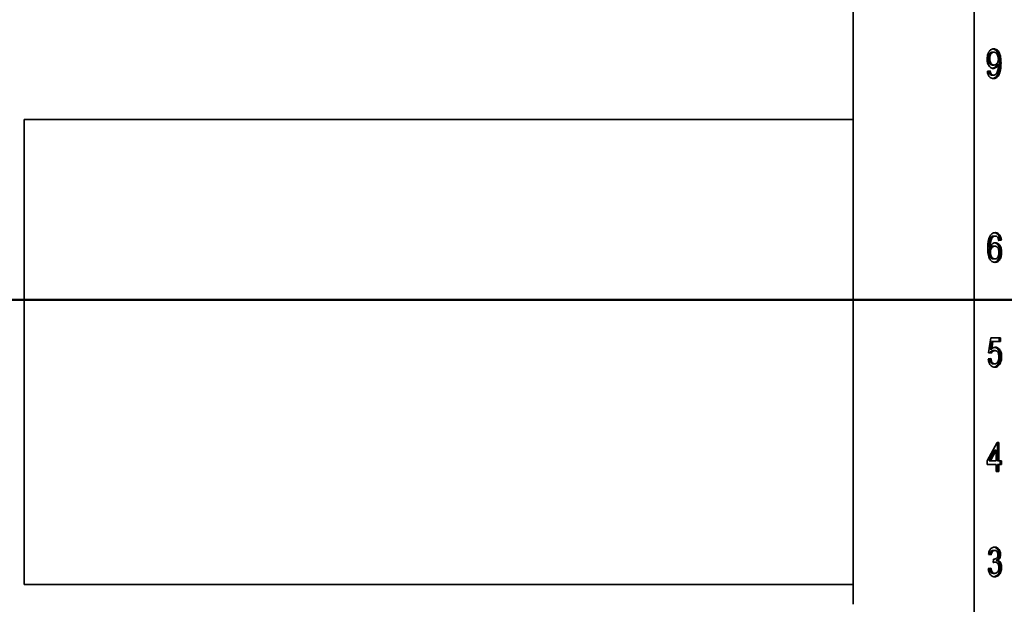
# Model space of a CAD drawing. Units: inches. Extents: x 0.2 to 8.4, y 0.1 to 10.9.
# Drawn here: x 1.8 to 2.8, y 3.5 to 4.1 of the extents above; entities that cross this region are included whole.
import ezdxf

# ---------------------------------------------------------------- set-up
doc = ezdxf.new("R2010")
doc.units = ezdxf.units.IN
doc.header["$MEASUREMENT"] = 0
doc.layers.add('WALL', color=7, linetype='Continuous', lineweight=50)
doc.styles.add('SLDTEXTSTYLE1', font='TXT', dxfattribs={"width": 0.605})
doc.dimstyles.new('SLDDIMSTYLE0', dxfattribs={"dimtxt": 0.101115, "dimasz": 0.1, "dimexe": 0, "dimexo": 0.0625, "dimgap": 0.025279, "dimtad": 0, "dimtih": 1, "dimtoh": 1, "dimdec": 3, "dimlfac": 10, "dimrnd": 1e-09, "dimzin": 12, "dimdsep": 46, "dimlunit": 5, "dimtxsty": 'SLDTEXTSTYLE1', "dimsah": 1, "dimcen": 0.09, "dimadec": 0, "dimazin": 3, "dimtfac": 1, "dimtdec": 3, "dimtofl": 0, "dimtmove": 0, "dimatfit": 3, "dimfxl": 0, "dimfrac": 2, "dimtolj": 1, "dimtzin": 12, "dimarcsym": 0})
doc.dimstyles.new('SLDDIMSTYLE1', dxfattribs={"dimtxt": 0.101115, "dimasz": 0.1, "dimexe": 0, "dimexo": 0.0625, "dimgap": 0.025279, "dimtad": 0, "dimtih": 1, "dimtoh": 1, "dimdec": 6, "dimlfac": 10, "dimrnd": 1e-09, "dimzin": 12, "dimdsep": 46, "dimlunit": 5, "dimtxsty": 'SLDTEXTSTYLE1', "dimsah": 1, "dimcen": 0.09, "dimadec": 0, "dimazin": 3, "dimtfac": 1, "dimtdec": 3, "dimtofl": 0, "dimtmove": 0, "dimatfit": 3, "dimfxl": 0, "dimfrac": 2, "dimtolj": 1, "dimtzin": 12, "dimarcsym": 0})

# ---------------------------------------------------------------- blocks, each defined once
blk = doc.blocks.new('_D_1')
at = {"layer": 'WALL'}
for p, q in [((2.79516, 4.587), (1.39424, 4.587)), ((1.51924, 4.587), (1.51924, 4.39043)), ((1.4035, 4.212), (1.36877, 4.212)), ((1.36877, 4.212), (1.36877, 4.05671)), ((1.63498, 4.212), (1.6697, 4.212)), ((1.6697, 4.212), (1.6697, 4.05671)), ((1.36877, 4.05671), (1.4035, 4.05671)), ((1.6697, 4.05671), (1.63498, 4.05671)), ((1.51924, 3.837), (1.51924, 4.03356)), ((2.79516, 3.837), (1.39424, 3.837))]:
    blk.add_line(p, q, dxfattribs=at)
for points in [[(1.51924, 4.587), (1.50424, 4.487), (1.53424, 4.487)], [(1.51924, 3.837), (1.53424, 3.937), (1.50424, 3.937)]]:
    blk.add_solid(points, dxfattribs=at)
at = {"layer": 'WALL', "char_height": 0.104167, "attachment_point": 1, "style": 'SLDTEXTSTYLE1'}
for s, insert in [('7 1/2', (1.36492, 4.36942)), ('191', (1.4035, 4.19099))]:
    blk.add_mtext(s, dxfattribs=dict(at, insert=insert))
blk = doc.blocks.new('SW_SYMBOL_GGTOL_FLAT')
at = {"layer": 'WALL', "color": 0}
for p, q in [((0, 0), (19.69, 35.43)), ((19.69, 35.43), (82.68, 35.43)), ((82.68, 35.43), (62.99, 0)), ((62.99, 0), (0, 0))]:
    blk.add_line(p, q, dxfattribs=at)
blk = doc.blocks.new('SW_SYMBOL_AWLD_STUD')
at = {"layer": 'WALL', "color": 0}
for p, q in [((19.69, 7.87), (59.06, 51.18)), ((59.06, 7.87), (19.69, 51.18))]:
    blk.add_line(p, q, dxfattribs=at)
blk.add_circle((39.37, 29.53), 29.53, dxfattribs=at)
blk = doc.blocks.new('_D_2')
at = {"layer": 'WALL'}
for p, q in [((2.79516, 3.837), (1.39424, 3.837)), ((1.51924, 3.837), (1.51924, 3.287)), ((2.50615, 3.287), (1.39424, 3.287)), ((1.51924, 2.99003), (1.51924, 3.287)), ((1.45674, 2.99003), (1.51924, 2.99003))]:
    blk.add_line(p, q, dxfattribs=at)
for points in [[(1.51924, 3.837), (1.50424, 3.737), (1.53424, 3.737)], [(1.51924, 3.287), (1.53424, 3.387), (1.50424, 3.387)]]:
    blk.add_solid(points, dxfattribs=at)
at = {"layer": 'WALL', "xscale": 0.003410658394813324, "yscale": 0.003410658394813324, "zscale": 0.003410658394813324}
for name, p in [('SW_SYMBOL_GGTOL_FLAT', (0.96102, 3.00509)), ('SW_SYMBOL_AWLD_STUD', (1.10008, 2.8498))]:
    blk.add_blockref(name, p, dxfattribs=at)
at = {"layer": 'WALL', "char_height": 0.104167, "attachment_point": 1, "style": 'SLDTEXTSTYLE1'}
for s, insert in [('4 1/2', (0.65238, 3.12431)), ('10 MAX', (0.60625, 2.96903))]:
    blk.add_mtext(s, dxfattribs=dict(at, insert=insert))
blk = doc.blocks.new('_D_5')
at = {"layer": 'WALL'}
for p, q in [((2.55956, 4.662), (0.88266, 4.662)), ((1.00766, 4.662), (1.00766, 4.15293)), ((0.89192, 3.9745), (0.8572, 3.9745)), ((0.8572, 3.9745), (0.8572, 3.81921)), ((1.1234, 3.9745), (1.15813, 3.9745)), ((1.15813, 3.9745), (1.15813, 3.81921)), ((0.8572, 3.81921), (0.89192, 3.81921)), ((1.15813, 3.81921), (1.1234, 3.81921)), ((1.00766, 3.287), (1.00766, 3.79606)), ((2.49871, 3.287), (0.88266, 3.287))]:
    blk.add_line(p, q, dxfattribs=at)
for points in [[(1.00766, 4.662), (0.99266, 4.562), (1.02266, 4.562)], [(1.00766, 3.287), (1.02266, 3.387), (0.99266, 3.387)]]:
    blk.add_solid(points, dxfattribs=at)
at = {"layer": 'WALL', "char_height": 0.104167, "attachment_point": 1, "style": 'SLDTEXTSTYLE1'}
for s, insert in [('13 3/4', (0.81476, 4.13192)), ('349', (0.89192, 3.95349))]:
    blk.add_mtext(s, dxfattribs=dict(at, insert=insert))
blk = doc.blocks.new('_D_6')
at = {"layer": 'WALL'}
for p, q in [((3.30766, 3.587), (3.30766, 2.912)), ((1.82016, 3.50262), (1.82016, 2.912)), ((1.82016, 3.037), (2.30931, 3.037)), ((2.44817, 3.037), (2.41345, 3.037)), ((2.41345, 3.037), (2.41345, 2.88171)), ((2.67965, 3.037), (2.71438, 3.037)), ((2.71438, 3.037), (2.71438, 2.88171)), ((3.30766, 3.037), (2.81852, 3.037)), ((2.41345, 2.88171), (2.44817, 2.88171)), ((2.71438, 2.88171), (2.67965, 2.88171))]:
    blk.add_line(p, q, dxfattribs=at)
for points in [[(1.82016, 3.037), (1.92016, 3.022), (1.92016, 3.052)], [(3.30766, 3.037), (3.20766, 3.052), (3.20766, 3.022)]]:
    blk.add_solid(points, dxfattribs=at)
at = {"layer": 'WALL', "char_height": 0.104167, "attachment_point": 1, "style": 'SLDTEXTSTYLE1'}
for s, insert in [('14 7/8', (2.37101, 3.19442)), ('378', (2.44817, 3.01599))]:
    blk.add_mtext(s, dxfattribs=dict(at, insert=insert))

msp = doc.modelspace()

# ---------------------------------------------------------------- linework, layer by layer
at = {"color": 7, "linetype": 'Continuous', "lineweight": 35}
for p, q in [((2.72664577, 4.66199663), (2.72664577, 3.28699663)), ((2.61102171, 4.40262163), (2.61102171, 3.54637163)), ((2.74396726, 4.07312484), (2.74537577, 4.07312484)), ((2.74003695, 4.06688766), (2.74144546, 4.06688766)), ((2.74406681, 4.06091971), (2.74547532, 4.06091971)), ((2.74819225, 4.06137965), (2.74960075, 4.06137965)), ((2.75074078, 4.06288846), (2.75214929, 4.06288846)), ((2.73915178, 4.05517612), (2.74170031, 4.05553509)), ((2.74121166, 4.0526633), (2.74262017, 4.0526633)), ((2.74364869, 4.0512274), (2.7450572, 4.0512274)), ((2.74857453, 4.05117692), (2.74998303, 4.05117692)), ((2.61102171, 4.00887163), (1.82016394, 4.00887163)), ((1.82016394, 3.78699663), (1.82016394, 4.00887163)), ((2.74299279, 3.89693574), (2.7444013, 3.89693574)), ((2.74516302, 3.89776586), (2.74657153, 3.89776586)), ((2.75106845, 3.89381715), (2.74988412, 3.89365033)), ((2.75247695, 3.89381715), (2.74992842, 3.89345817)), ((2.75106845, 3.89381715), (2.75247695, 3.89381715)), ((2.74061947, 3.88761362), (2.74202798, 3.88761362)), ((2.74061947, 3.8822907), (2.74202798, 3.8822907)), ((2.7447449, 3.88807356), (2.74615341, 3.88807356)), ((2.7513233, 3.88221779), (2.75273181, 3.88221779)), ((2.74484446, 3.87586843), (2.74625296, 3.87586843)), ((2.740244, 3.78627868), (2.74228283, 3.80063766)), ((2.74295695, 3.79704792), (2.7419455, 3.78979551)), ((2.74228283, 3.80063766), (2.7517124, 3.80063766)), ((2.74295695, 3.79704792), (2.74436546, 3.79704792)), ((2.74436546, 3.79704792), (2.74335401, 3.78979551)), ((2.7517124, 3.79704792), (2.74436546, 3.79704792)), ((2.75030389, 3.80063766), (2.75030389, 3.79704792)), ((2.7517124, 3.80063766), (2.7517124, 3.79704792)), ((1.82016394, 3.56512163), (1.82016394, 3.78699663)), ((2.7419455, 3.78979551), (2.74335401, 3.78979551)), ((2.74478472, 3.78843253), (2.74619323, 3.78843253)), ((2.73998915, 3.78053509), (2.74253768, 3.78089407)), ((2.74279254, 3.78591971), (2.740244, 3.78627868)), ((2.7513233, 3.7825992), (2.75273181, 3.7825992)), ((2.74477278, 3.77586843), (2.74618129, 3.77586843)), ((2.74980214, 3.7760367), (2.75121065, 3.7760367)), ((2.73896974, 3.68340689), (2.7483993, 3.70063766)), ((2.74622624, 3.69349183), (2.74070707, 3.68340689)), ((2.74763475, 3.69349183), (2.74211558, 3.68340689)), ((2.74622624, 3.69349183), (2.74763475, 3.69349183)), ((2.74763475, 3.68340689), (2.74763475, 3.69349183)), ((2.7483993, 3.70063766), (2.75018328, 3.70063766)), ((2.74877477, 3.70063766), (2.74877477, 3.68340689)), ((2.75018328, 3.70063766), (2.75018328, 3.68340689)), ((2.73896974, 3.67981715), (2.73896974, 3.68340689)), ((2.74070707, 3.68340689), (2.74211558, 3.68340689)), ((2.74211558, 3.68340689), (2.74763475, 3.68340689)), ((2.74877477, 3.68340689), (2.75018328, 3.68340689)), ((2.75018328, 3.68340689), (2.75273181, 3.68340689)), ((2.7513233, 3.68340689), (2.7513233, 3.67981715)), ((2.75273181, 3.68340689), (2.75273181, 3.67981715)), ((2.74763475, 3.67981715), (2.73896974, 3.67981715)), ((2.74763475, 3.67299663), (2.74763475, 3.67981715)), ((2.74877477, 3.67981715), (2.74877477, 3.67299663)), ((2.74877477, 3.67981715), (2.75018328, 3.67981715)), ((2.75018328, 3.67981715), (2.75018328, 3.67299663)), ((2.75273181, 3.67981715), (2.75018328, 3.67981715)), ((2.75018328, 3.67299663), (2.74763475, 3.67299663)), ((2.74279254, 3.59345817), (2.740244, 3.59381715)), ((2.74472897, 3.59776586), (2.74613748, 3.59776586)), ((2.74480747, 3.58627868), (2.74507029, 3.58950945)), ((2.74506709, 3.58947019), (2.74543664, 3.58947019)), ((2.75030389, 3.59387884), (2.7517124, 3.59387884)), ((2.73998915, 3.58053509), (2.74253768, 3.58089407)), ((2.74504754, 3.58666009), (2.74483585, 3.58662763)), ((2.74504754, 3.58666009), (2.74645605, 3.58666009)), ((2.74759209, 3.58832596), (2.7490006, 3.58832596)), ((2.7513233, 3.58142131), (2.75273181, 3.58142131)), ((2.7448564, 3.57586843), (2.74626491, 3.57586843)), ((1.82016394, 3.56512163), (2.61102171, 3.56512163))]:
    msp.add_line(p, q, dxfattribs=at)
for points, knots in [([(2.73889692, 4.06677548), (2.73893981, 4.06768509), (2.73902556, 4.06950392), (2.73976065, 4.07206259), (2.74084915, 4.07411584), (2.74221928, 4.07546557), (2.74365926, 4.07623194), (2.74467344, 4.07631438), (2.74518065, 4.07635561)], [0, 0, 0, 0, 0.1868119507, 0.3735461234, 0.559958517, 0.706573006, 0.8532523746, 1, 1, 1, 1]), ([(2.74396726, 4.07312484), (2.74355109, 4.07308376), (2.74271938, 4.07300166), (2.74158844, 4.07216869), (2.74067737, 4.07079986), (2.74011685, 4.06895443), (2.7400636, 4.0675772), (2.74003695, 4.06688766)], [0, 0, 0, 0, 0.186823151, 0.37335706, 0.559955896, 0.779681507, 1, 1, 1, 1]), ([(2.74537577, 4.07312484), (2.74495959, 4.07308376), (2.74412789, 4.07300166), (2.74299695, 4.07216869), (2.74208588, 4.07079986), (2.74152536, 4.06895443), (2.74147211, 4.0675772), (2.74144546, 4.06688766)], [0, 0, 0, 0, 0.186823151, 0.37335706, 0.559955896, 0.779681507, 1, 1, 1, 1]), ([(2.7445177, 4.07625411), (2.74476834, 4.07623094), (2.74551901, 4.07616152), (2.74671823, 4.07556236), (2.74799653, 4.074433), (2.74905831, 4.07290788), (2.74989598, 4.07087185), (2.75041569, 4.06840944), (2.75070314, 4.06566166), (2.75072823, 4.06381296), (2.75074078, 4.06288846)], [0, 0, 0, 0, 0.05943237, 0.178001821, 0.296530765, 0.415101712, 0.533669046, 0.689004926, 0.844477535, 1, 1, 1, 1]), ([(2.74518065, 4.07635561), (2.745682, 4.07631929), (2.74668444, 4.07624668), (2.74812772, 4.07557158), (2.74940477, 4.07443052), (2.75046689, 4.07290854), (2.75130447, 4.07087162), (2.7518242, 4.06840951), (2.75211165, 4.06566164), (2.75213674, 4.06381295), (2.75214929, 4.06288846)], [0, 0, 0, 0, 0.112001875, 0.223944331, 0.335848543, 0.447792411, 0.559732868, 0.706386831, 0.85316988, 1, 1, 1, 1]), ([(2.74960075, 4.06670256), (2.74956835, 4.06731157), (2.74950354, 4.06852973), (2.74899399, 4.07023176), (2.74827678, 4.07161885), (2.74735968, 4.07252748), (2.74639637, 4.0730495), (2.74571603, 4.07309972), (2.74537577, 4.07312484)], [0, 0, 0, 0, 0.186662602, 0.373367454, 0.559855085, 0.706491309, 0.853206496, 1, 1, 1, 1]), ([(2.74477049, 4.05768894), (2.74431514, 4.05772726), (2.74340461, 4.05780389), (2.7421137, 4.0585067), (2.74099171, 4.05961719), (2.74004493, 4.06106124), (2.7393562, 4.06280752), (2.73896013, 4.0647611), (2.738918, 4.0661039), (2.73889692, 4.06677548)], [0, 0, 0, 0, 0.139982787, 0.279909625, 0.419870118, 0.559890887, 0.706503739, 0.853212157, 1, 1, 1, 1]), ([(2.74003695, 4.06688766), (2.74005668, 4.06630669), (2.74009612, 4.06514572), (2.74052443, 4.06348228), (2.7413543, 4.06202469), (2.74260722, 4.06105553), (2.7435798, 4.06096503), (2.74406681, 4.06091971)], [0, 0, 0, 0, 0.18710635, 0.373902914, 0.560468222, 0.779908321, 1, 1, 1, 1]), ([(2.74144546, 4.06688766), (2.74146519, 4.06630669), (2.74150463, 4.06514572), (2.74193294, 4.06348228), (2.74276281, 4.06202469), (2.74401573, 4.06105553), (2.74498831, 4.06096503), (2.74547532, 4.06091971)], [0, 0, 0, 0, 0.18710635, 0.373902914, 0.560468222, 0.779908321, 1, 1, 1, 1]), ([(2.74819225, 4.06137965), (2.74786783, 4.06077488), (2.74721926, 4.05956583), (2.74593032, 4.05845285), (2.74485498, 4.05788724), (2.74425542, 4.05781889), (2.74407519, 4.05779835)], [0, 0, 0, 0, 0.32014254, 0.640034706, 0.891789336, 1, 1, 1, 1]), ([(2.74960075, 4.06137965), (2.7492762, 4.06077598), (2.74862734, 4.05956911), (2.74734039, 4.05844093), (2.74603211, 4.05780213), (2.74519098, 4.05772667), (2.74477049, 4.05768894)], [0, 0, 0, 0, 0.279978021, 0.559737079, 0.779907018, 1, 1, 1, 1]), ([(2.74547532, 4.06091971), (2.74588165, 4.06095802), (2.74669391, 4.06103459), (2.74781803, 4.06177042), (2.7487992, 4.06296078), (2.74950047, 4.06467582), (2.7495673, 4.06602653), (2.74960075, 4.06670256)], [0, 0, 0, 0, 0.186869523, 0.373553062, 0.560306215, 0.779931348, 1, 1, 1, 1]), ([(2.74722744, 4.05205753), (2.74756346, 4.05248991), (2.74823596, 4.05335527), (2.74891122, 4.0550488), (2.74935904, 4.0569858), (2.74955726, 4.05912177), (2.74958625, 4.06062694), (2.74960075, 4.06137965)], [0, 0, 0, 0, 0.186423023, 0.373105686, 0.559659509, 0.779796802, 1, 1, 1, 1]), ([(2.75074078, 4.06288846), (2.75072266, 4.06173631), (2.75068643, 4.05943261), (2.75031003, 4.05626546), (2.74967443, 4.05341548), (2.74894098, 4.05192273), (2.74857453, 4.05117692)], [0, 0, 0, 0, 0.280249924, 0.560353403, 0.780342365, 1, 1, 1, 1]), ([(2.75214929, 4.06288846), (2.75213117, 4.06173631), (2.75209494, 4.05943261), (2.75171854, 4.05626546), (2.75108294, 4.05341548), (2.75034949, 4.05192273), (2.74998303, 4.05117692)], [0, 0, 0, 0, 0.280249924, 0.560353403, 0.780342365, 1, 1, 1, 1]), ([(2.74488995, 4.04799663), (2.74436098, 4.04803717), (2.74330365, 4.04811821), (2.74180083, 4.04893217), (2.74063306, 4.05023967), (2.7398439, 4.05181194), (2.73935769, 4.05344323), (2.73922043, 4.05459836), (2.73915178, 4.05517612)], [0, 0, 0, 0, 0.186718368, 0.373224399, 0.559640026, 0.706345148, 0.853123177, 1, 1, 1, 1]), ([(2.7403361, 4.05534294), (2.74042905, 4.05482803), (2.74060421, 4.05385763), (2.74101761, 4.05304482), (2.74121166, 4.0526633)], [0, 0, 0, 0, 0.530619444, 1, 1, 1, 1]), ([(2.74121166, 4.0526633), (2.74139862, 4.0524213), (2.74177244, 4.05193741), (2.74259574, 4.05135525), (2.74324954, 4.05127587), (2.74364869, 4.0512274)], [0, 0, 0, 0, 0.2804194931, 0.5606940404, 1, 1, 1, 1]), ([(2.74170031, 4.05553509), (2.74180374, 4.0549533), (2.74198827, 4.05391528), (2.74242724, 4.05304555), (2.74262017, 4.0526633)], [0, 0, 0, 0, 0.560487713, 1, 1, 1, 1]), ([(2.74262017, 4.0526633), (2.74280713, 4.0524213), (2.74318095, 4.05193741), (2.74400425, 4.05135525), (2.74465805, 4.05127587), (2.7450572, 4.0512274)], [0, 0, 0, 0, 0.2804194931, 0.5606940404, 1, 1, 1, 1]), ([(2.74857453, 4.05117692), (2.74820118, 4.05062601), (2.7474547, 4.04952448), (2.74609368, 4.04857653), (2.74502358, 4.04813919), (2.74445641, 4.04809513), (2.74431143, 4.04808387)], [0, 0, 0, 0, 0.327206224, 0.654234182, 0.911610917, 1, 1, 1, 1]), ([(2.74998303, 4.05117692), (2.74960959, 4.05062712), (2.74886289, 4.04952782), (2.74750335, 4.04856435), (2.74615981, 4.04806423), (2.7453133, 4.04801917), (2.74488995, 4.04799663)], [0, 0, 0, 0, 0.279879125, 0.55960577, 0.779755541, 1, 1, 1, 1]), ([(2.7450572, 4.0512274), (2.74548483, 4.05127152), (2.74624885, 4.05135033), (2.74692829, 4.05184135), (2.74722744, 4.05205753)], [0, 0, 0, 0, 0.559716623, 1, 1, 1, 1]), ([(2.7416457, 3.89781634), (2.74201915, 3.89836614), (2.74276584, 3.89946545), (2.74412538, 3.90042891), (2.74546893, 3.90092904), (2.74631543, 3.9009741), (2.74673878, 3.90099663)], [0, 0, 0, 0, 0.279879125, 0.55960577, 0.779755541, 1, 1, 1, 1]), ([(2.7459088, 3.9009094), (2.74624262, 3.9008786), (2.74710383, 3.90079913), (2.74841848, 3.90005345), (2.74958735, 3.89875517), (2.75037628, 3.89718095), (2.75086254, 3.89555013), (2.7509998, 3.89439494), (2.75106845, 3.89381715)], [0, 0, 0, 0, 0.126754816, 0.327012004, 0.527172124, 0.684693869, 0.842293895, 1, 1, 1, 1]), ([(2.74673878, 3.90099663), (2.74726775, 3.90095609), (2.74832508, 3.90087506), (2.7498279, 3.9000611), (2.75099567, 3.8987536), (2.75178483, 3.89718132), (2.75227104, 3.89555004), (2.7524083, 3.89439491), (2.75247695, 3.89381715)], [0, 0, 0, 0, 0.186718368, 0.373224399, 0.559640026, 0.706345148, 0.853123177, 1, 1, 1, 1]), ([(2.73947945, 3.88610481), (2.73949746, 3.88725693), (2.73953348, 3.8895606), (2.73991026, 3.8927276), (2.74054549, 3.89557785), (2.74127914, 3.89707054), (2.7416457, 3.89781634)], [0, 0, 0, 0, 0.2802373, 0.560336895, 0.780328678, 1, 1, 1, 1]), ([(2.74299279, 3.89693574), (2.74265693, 3.89650318), (2.74198477, 3.89563751), (2.74130644, 3.89394618), (2.74086241, 3.89200719), (2.74066264, 3.88987182), (2.74063386, 3.88836644), (2.74061947, 3.88761362)], [0, 0, 0, 0, 0.186432232, 0.373108285, 0.559646665, 0.77978752, 1, 1, 1, 1]), ([(2.7444013, 3.89693574), (2.74406544, 3.89650318), (2.74339328, 3.89563751), (2.74271495, 3.89394618), (2.74227092, 3.89200719), (2.74207115, 3.88987182), (2.74204237, 3.88836644), (2.74202798, 3.88761362)], [0, 0, 0, 0, 0.186432232, 0.373108285, 0.559646665, 0.77978752, 1, 1, 1, 1]), ([(2.74202798, 3.88761362), (2.74235258, 3.88821752), (2.74300146, 3.88942471), (2.7442882, 3.89055259), (2.7455955, 3.89119824), (2.74643735, 3.89126897), (2.74685824, 3.89130433)], [0, 0, 0, 0, 0.279983933, 0.559685802, 0.779859226, 1, 1, 1, 1]), ([(2.74516302, 3.89776586), (2.74473539, 3.89772175), (2.74397137, 3.89764293), (2.74329193, 3.89715192), (2.74299279, 3.89693574)], [0, 0, 0, 0, 0.559716623, 1, 1, 1, 1]), ([(2.74657153, 3.89776586), (2.7461439, 3.89772175), (2.74537988, 3.89764293), (2.74470044, 3.89715192), (2.7444013, 3.89693574)], [0, 0, 0, 0, 0.559716623, 1, 1, 1, 1]), ([(2.74613547, 3.89119632), (2.74635946, 3.89117214), (2.74703723, 3.89109895), (2.74810577, 3.89047802), (2.74922847, 3.88937809), (2.75017635, 3.88793241), (2.7508632, 3.88618541), (2.75126124, 3.88423251), (2.75130261, 3.88288949), (2.7513233, 3.88221779)], [0, 0, 0, 0, 0.074336725, 0.224931321, 0.375586026, 0.526307542, 0.684096332, 0.842003773, 1, 1, 1, 1]), ([(2.74900856, 3.89632997), (2.7488216, 3.89657197), (2.74844778, 3.89705585), (2.74762448, 3.89763801), (2.74697068, 3.8977174), (2.74657153, 3.89776586)], [0, 0, 0, 0, 0.2804194931, 0.5606940404, 1, 1, 1, 1]), ([(2.74685824, 3.89130433), (2.74731356, 3.8912658), (2.74822398, 3.89118877), (2.74951551, 3.89048777), (2.75063665, 3.88937548), (2.75158495, 3.88793314), (2.75227168, 3.88618521), (2.75266976, 3.88423256), (2.75271112, 3.8828895), (2.75273181, 3.88221779)], [0, 0, 0, 0, 0.139980824, 0.279895892, 0.419866807, 0.559899794, 0.706498875, 0.853208193, 1, 1, 1, 1]), ([(2.74992842, 3.89345817), (2.749825, 3.89403997), (2.74964046, 3.89507799), (2.74920149, 3.89594771), (2.74900856, 3.89632997)], [0, 0, 0, 0, 0.5604877127, 1, 1, 1, 1]), ([(2.74644809, 3.87263766), (2.74594669, 3.87267369), (2.74494419, 3.87274574), (2.74350204, 3.87342475), (2.74222412, 3.87456236), (2.74116038, 3.87608341), (2.74032939, 3.87812485), (2.73980124, 3.88058276), (2.73952267, 3.88333263), (2.73949386, 3.88518068), (2.73947945, 3.88610481)], [0, 0, 0, 0, 0.112005204, 0.223947956, 0.335845467, 0.447798142, 0.559747314, 0.706388583, 0.853177586, 1, 1, 1, 1]), ([(2.7447449, 3.88807356), (2.74433867, 3.88803492), (2.74352656, 3.88795768), (2.74240053, 3.88722651), (2.74142079, 3.8860325), (2.74072097, 3.88431704), (2.74065333, 3.88296667), (2.74061947, 3.8822907)], [0, 0, 0, 0, 0.186859376, 0.373560488, 0.56039859, 0.779942116, 1, 1, 1, 1]), ([(2.74061947, 3.8822907), (2.74065211, 3.88168178), (2.74071739, 3.88046382), (2.74122272, 3.87875757), (2.74194621, 3.8773786), (2.74285695, 3.87645635), (2.74382453, 3.875947), (2.74450443, 3.87589462), (2.74484446, 3.87586843)], [0, 0, 0, 0, 0.186672603, 0.373378734, 0.559850603, 0.70649819, 0.853213862, 1, 1, 1, 1]), ([(2.74615341, 3.88807356), (2.74574718, 3.88803492), (2.74493506, 3.88795768), (2.74380904, 3.88722651), (2.74282929, 3.8860325), (2.74212948, 3.88431704), (2.74206184, 3.88296667), (2.74202798, 3.8822907)], [0, 0, 0, 0, 0.186859376, 0.373560488, 0.56039859, 0.779942116, 1, 1, 1, 1]), ([(2.74202798, 3.8822907), (2.74206062, 3.88168178), (2.7421259, 3.88046382), (2.74263123, 3.87875757), (2.74335472, 3.8773786), (2.74426546, 3.87645635), (2.74523304, 3.875947), (2.74591294, 3.87589462), (2.74625296, 3.87586843)], [0, 0, 0, 0, 0.186672603, 0.373378734, 0.559850603, 0.70649819, 0.853213862, 1, 1, 1, 1]), ([(2.7513233, 3.88221779), (2.75129992, 3.88153592), (2.75125317, 3.88017222), (2.75083751, 3.87819665), (2.75018112, 3.87636682), (2.74923797, 3.87474421), (2.74799857, 3.87354022), (2.74677527, 3.8728463), (2.74598599, 3.87276747), (2.74570244, 3.87273915)], [0, 0, 0, 0, 0.149794671, 0.299585276, 0.449320274, 0.598899831, 0.755515899, 0.912168883, 1, 1, 1, 1]), ([(2.75018328, 3.88210561), (2.75016379, 3.88268641), (2.75012485, 3.88384695), (2.74969327, 3.88550891), (2.74886051, 3.88695956), (2.74761338, 3.88794053), (2.74664061, 3.88802917), (2.74615341, 3.88807356)], [0, 0, 0, 0, 0.187131618, 0.373917021, 0.560496186, 0.779878349, 1, 1, 1, 1]), ([(2.74625296, 3.87586843), (2.74666915, 3.87590948), (2.74750083, 3.87599152), (2.74863178, 3.87682446), (2.7495428, 3.87819333), (2.75010338, 3.88003878), (2.75015662, 3.88141605), (2.75018328, 3.88210561)], [0, 0, 0, 0, 0.186828531, 0.373342177, 0.55994768, 0.779677313, 1, 1, 1, 1]), ([(2.75273181, 3.88221779), (2.75270843, 3.88153591), (2.75266168, 3.88017218), (2.752246, 3.87819681), (2.7515897, 3.87636622), (2.75064619, 3.87474649), (2.74940821, 3.87353129), (2.74796942, 3.8727604), (2.74695528, 3.87267858), (2.74644809, 3.87263766)], [0, 0, 0, 0, 0.140139281, 0.2802747586, 0.4203582133, 0.560296246, 0.706817235, 0.8533727587, 1, 1, 1, 1]), ([(2.74478472, 3.78843253), (2.74440804, 3.78840769), (2.7436556, 3.78835806), (2.74267985, 3.78776238), (2.74195258, 3.7869766), (2.74163287, 3.78637317), (2.74148983, 3.7861032)], [0, 0, 0, 0, 0.292413132, 0.584108949, 0.813933344, 1, 1, 1, 1]), ([(2.74619323, 3.78843253), (2.74581666, 3.78840755), (2.74506443, 3.78835764), (2.7440872, 3.7877639), (2.74331951, 3.78692373), (2.74296818, 3.78625435), (2.74279254, 3.78591971)], [0, 0, 0, 0, 0.28017413, 0.559660969, 0.779866024, 1, 1, 1, 1]), ([(2.74335401, 3.78979551), (2.74364572, 3.79009381), (2.74422902, 3.79069028), (2.74515011, 3.79126996), (2.74604931, 3.7916051), (2.74661517, 3.7916439), (2.74689806, 3.7916633)], [0, 0, 0, 0, 0.2800585951, 0.5599889219, 0.7800247842, 1, 1, 1, 1]), ([(2.74609761, 3.79156882), (2.74634605, 3.79154323), (2.74704667, 3.79147107), (2.74813768, 3.79085103), (2.7492533, 3.78974604), (2.75018844, 3.78829485), (2.75086775, 3.78655179), (2.75126447, 3.78460649), (2.75130368, 3.78326843), (2.7513233, 3.7825992)], [0, 0, 0, 0, 0.0820487556, 0.2313875999, 0.3807840559, 0.5302501359, 0.6867342288, 0.8433193445, 1, 1, 1, 1]), ([(2.75018328, 3.78238606), (2.7501637, 3.78297107), (2.75012457, 3.78414019), (2.74973063, 3.78582594), (2.7490329, 3.78716604), (2.74812109, 3.78798453), (2.74717203, 3.78837625), (2.74651962, 3.78841376), (2.74619323, 3.78843253)], [0, 0, 0, 0, 0.186864466, 0.373438809, 0.559736044, 0.706334357, 0.853084848, 1, 1, 1, 1]), ([(2.74689806, 3.7916633), (2.74735158, 3.79162556), (2.74825837, 3.79155009), (2.74954721, 3.79085925), (2.75066154, 3.78974384), (2.75159703, 3.78829548), (2.75227624, 3.78655162), (2.75267298, 3.78460653), (2.75271219, 3.78326844), (2.75273181, 3.7825992)], [0, 0, 0, 0, 0.139985045, 0.279898401, 0.419865733, 0.559898294, 0.706505928, 0.853208209, 1, 1, 1, 1]), ([(2.74616536, 3.77263766), (2.74558841, 3.77268173), (2.74443546, 3.7727698), (2.74280293, 3.77368375), (2.74154275, 3.77512782), (2.74068693, 3.77684622), (2.74017667, 3.7786382), (2.74005167, 3.77990265), (2.73998915, 3.78053509)], [0, 0, 0, 0, 0.186766581, 0.373224442, 0.559662783, 0.706386214, 0.853140668, 1, 1, 1, 1]), ([(2.74116052, 3.78070009), (2.74121801, 3.7802783), (2.74134181, 3.77936997), (2.74174713, 3.77805487), (2.74245678, 3.77681622), (2.74352699, 3.77598837), (2.74435709, 3.77590845), (2.74477278, 3.77586843)], [0, 0, 0, 0, 0.166239659, 0.357999219, 0.549408541, 0.774355069, 1, 1, 1, 1]), ([(2.74253768, 3.78089407), (2.74260322, 3.78040674), (2.74273424, 3.77943257), (2.74315487, 3.77805459), (2.74386553, 3.77681631), (2.74493543, 3.77598835), (2.74576557, 3.77590844), (2.74618129, 3.77586843)], [0, 0, 0, 0, 0.187138001, 0.374091075, 0.560702691, 0.780010897, 1, 1, 1, 1]), ([(2.74618129, 3.77586843), (2.74661201, 3.77590954), (2.74747241, 3.77599167), (2.74864776, 3.77685332), (2.74955425, 3.77832314), (2.75010304, 3.78024535), (2.75015651, 3.78167197), (2.75018328, 3.78238606)], [0, 0, 0, 0, 0.18679736, 0.373141574, 0.559655954, 0.779587398, 1, 1, 1, 1]), ([(2.7513233, 3.7825992), (2.75130315, 3.78194239), (2.75126284, 3.78062896), (2.75093036, 3.77884841), (2.75043818, 3.77730102), (2.75001414, 3.7764581), (2.74980214, 3.7760367)], [0, 0, 0, 0, 0.280001464, 0.559918404, 0.779992142, 1, 1, 1, 1]), ([(2.75273181, 3.7825992), (2.75271165, 3.78194239), (2.75267135, 3.78062896), (2.75233887, 3.77884841), (2.75184669, 3.77730102), (2.75142265, 3.7764581), (2.75121065, 3.7760367)], [0, 0, 0, 0, 0.280001464, 0.559918404, 0.779992142, 1, 1, 1, 1]), ([(2.74980214, 3.7760367), (2.74944398, 3.77545841), (2.74872779, 3.77430205), (2.74738419, 3.77326528), (2.7462992, 3.77279312), (2.74571711, 3.77274369), (2.74556034, 3.77273038)], [0, 0, 0, 0, 0.3250939595, 0.6500724774, 0.9057599603, 1, 1, 1, 1]), ([(2.75121065, 3.7760367), (2.75085238, 3.77545953), (2.75013596, 3.7743054), (2.74879392, 3.77325308), (2.74744459, 3.77271515), (2.74659179, 3.77266349), (2.74616536, 3.77263766)], [0, 0, 0, 0, 0.279892756, 0.559686122, 0.779822708, 1, 1, 1, 1]), ([(2.740244, 3.59381715), (2.74036164, 3.59454409), (2.74059677, 3.59599712), (2.74136904, 3.59797754), (2.7424172, 3.59946792), (2.74360841, 3.60041084), (2.74481229, 3.6009167), (2.74564257, 3.60096998), (2.74605784, 3.60099663)], [0, 0, 0, 0, 0.186799704, 0.373375186, 0.559826513, 0.706488022, 0.853197088, 1, 1, 1, 1]), ([(2.74524907, 3.60089806), (2.74557297, 3.60086364), (2.74642213, 3.60077341), (2.74770986, 3.60001378), (2.74892031, 3.59881018), (2.74971427, 3.59724997), (2.75021498, 3.59562789), (2.75027425, 3.5944618), (2.75030389, 3.59387884)], [0, 0, 0, 0, 0.123999985, 0.325087363, 0.525939117, 0.68393817, 0.841991966, 1, 1, 1, 1]), ([(2.74605784, 3.60099663), (2.74658447, 3.60094941), (2.74763756, 3.60085499), (2.74911949, 3.60002183), (2.75032859, 3.59880853), (2.75112283, 3.59725036), (2.75162348, 3.59562779), (2.75168276, 3.59446177), (2.7517124, 3.59387884)], [0, 0, 0, 0, 0.186740691, 0.373425827, 0.559892215, 0.70657509, 0.853308787, 1, 1, 1, 1]), ([(2.74472897, 3.59776586), (2.74441714, 3.59774101), (2.74379361, 3.59769131), (2.74291614, 3.5971772), (2.74214803, 3.59627567), (2.74163628, 3.59503415), (2.74148953, 3.59409087), (2.74142115, 3.59365134)], [0, 0, 0, 0, 0.192359483, 0.3846330731, 0.5766666204, 0.8027452321, 1, 1, 1, 1]), ([(2.74613748, 3.59776586), (2.74582563, 3.59774102), (2.74520207, 3.59769133), (2.74432487, 3.5971771), (2.74355563, 3.59627607), (2.74302449, 3.5949732), (2.74286991, 3.59396356), (2.74279254, 3.59345817)], [0, 0, 0, 0, 0.186878769, 0.373674091, 0.560236211, 0.779873381, 1, 1, 1, 1]), ([(2.74507029, 3.58950945), (2.74513851, 3.58949894), (2.74526033, 3.58948017), (2.74538276, 3.58947324), (2.74543664, 3.58947019)], [0, 0, 0, 0, 0.560003138, 1, 1, 1, 1]), ([(2.74543664, 3.58947019), (2.74577401, 3.58949522), (2.74644885, 3.58954529), (2.74741482, 3.59000378), (2.7483552, 3.59073613), (2.74907153, 3.59207341), (2.74913305, 3.59319779), (2.74916386, 3.59376106)], [0, 0, 0, 0, 0.1872247412, 0.3745072974, 0.5616130349, 0.7803882514, 1, 1, 1, 1]), ([(2.74916386, 3.59376106), (2.7491438, 3.59416995), (2.7491037, 3.59498728), (2.74869977, 3.5961016), (2.74805354, 3.5970357), (2.74716215, 3.5976664), (2.74647927, 3.59773269), (2.74613748, 3.59776586)], [0, 0, 0, 0, 0.1867769025, 0.3733537616, 0.5601196712, 0.7798395697, 1, 1, 1, 1]), ([(2.75030389, 3.59387884), (2.75025974, 3.59321047), (2.75017145, 3.59187368), (2.74948354, 3.59022964), (2.7485888, 3.58904498), (2.74792439, 3.58856568), (2.74759209, 3.58832596)], [0, 0, 0, 0, 0.2796777954, 0.5593663113, 0.7796204167, 1, 1, 1, 1]), ([(2.7517124, 3.59387884), (2.75166825, 3.59321047), (2.75157996, 3.59187368), (2.75089205, 3.59022964), (2.7499973, 3.58904498), (2.7493329, 3.58856568), (2.7490006, 3.58832596)], [0, 0, 0, 0, 0.279677795, 0.559366311, 0.779620417, 1, 1, 1, 1]), ([(2.74617332, 3.57263766), (2.74559801, 3.57268465), (2.74444823, 3.57277856), (2.74283112, 3.57372849), (2.74158093, 3.57517227), (2.74071535, 3.57687096), (2.7401846, 3.57864532), (2.74005432, 3.57990497), (2.73998915, 3.58053509)], [0, 0, 0, 0, 0.186729416, 0.373187041, 0.559701446, 0.706440707, 0.853151749, 1, 1, 1, 1]), ([(2.74116644, 3.58070092), (2.74123877, 3.58028026), (2.74139453, 3.57937444), (2.741808, 3.57805779), (2.74251432, 3.5767966), (2.74360291, 3.57598591), (2.74443809, 3.57590763), (2.7448564, 3.57586843)], [0, 0, 0, 0, 0.166360348, 0.358225742, 0.549576733, 0.774396066, 1, 1, 1, 1]), ([(2.74253768, 3.58089407), (2.7426205, 3.58040821), (2.74278606, 3.57943692), (2.74321589, 3.57805753), (2.74392303, 3.57679668), (2.74501136, 3.57598588), (2.74584658, 3.57590763), (2.74626491, 3.57586843)], [0, 0, 0, 0, 0.187224396, 0.374287848, 0.560849772, 0.780042404, 1, 1, 1, 1]), ([(2.74645605, 3.58666009), (2.74614374, 3.58662746), (2.74558581, 3.58656917), (2.74504538, 3.58636748), (2.74480747, 3.58627868)], [0, 0, 0, 0, 0.559772093, 1, 1, 1, 1]), ([(2.7513233, 3.58142131), (2.75129663, 3.58075665), (2.7512433, 3.57942744), (2.75076041, 3.5775262), (2.74997006, 3.57586167), (2.74893871, 3.57443019), (2.74767408, 3.57338401), (2.74650637, 3.57281923), (2.74578412, 3.57275723), (2.74555512, 3.57273757)], [0, 0, 0, 0, 0.1519565737, 0.3038839611, 0.4557897645, 0.6077804469, 0.7669163914, 0.9260970574, 1, 1, 1, 1]), ([(2.75273181, 3.58142131), (2.75270514, 3.58075663), (2.75265181, 3.5794274), (2.7521689, 3.57752637), (2.75137863, 3.57586101), (2.75034696, 3.57443269), (2.74908361, 3.57337417), (2.74765692, 3.57273299), (2.74666795, 3.57266944), (2.74617332, 3.57263766)], [0, 0, 0, 0, 0.140004448, 0.279982004, 0.419939675, 0.559975548, 0.706594674, 0.853255004, 1, 1, 1, 1]), ([(2.74626491, 3.57586843), (2.74665475, 3.57590032), (2.74743382, 3.57596404), (2.74852257, 3.57665279), (2.74942907, 3.57785525), (2.75008048, 3.57950639), (2.75014899, 3.58080135), (2.75018328, 3.58144936)], [0, 0, 0, 0, 0.186948591, 0.37359941, 0.560243898, 0.77994485, 1, 1, 1, 1]), ([(2.75018328, 3.58144936), (2.75016004, 3.581966), (2.7501136, 3.58299885), (2.74964578, 3.58443484), (2.74885727, 3.58565473), (2.74775363, 3.58652389), (2.74688876, 3.58661467), (2.74645605, 3.58666009)], [0, 0, 0, 0, 0.186860474, 0.373564241, 0.560370769, 0.780043942, 1, 1, 1, 1]), ([(2.74759209, 3.58832596), (2.74799307, 3.58815817), (2.74879463, 3.58782276), (2.74984375, 3.58681105), (2.75069349, 3.58535957), (2.75124247, 3.58350196), (2.75129634, 3.58211525), (2.7513233, 3.58142131)], [0, 0, 0, 0, 0.186781315, 0.373377586, 0.560058459, 0.779845038, 1, 1, 1, 1]), ([(2.7490006, 3.58832596), (2.74940158, 3.58815817), (2.75020314, 3.58782276), (2.75125226, 3.58681105), (2.752102, 3.58535957), (2.75265098, 3.58350196), (2.75270485, 3.58211525), (2.75273181, 3.58142131)], [0, 0, 0, 0, 0.186781315, 0.373377586, 0.560058459, 0.779845038, 1, 1, 1, 1])]:
    msp.add_open_spline(points, degree=3, knots=knots, dxfattribs=at)

# ---------------------------------------------------------------- dimensions: what is measured, and where the dimension line sits
at = {"layer": 'WALL'}
for base, p1, p2, picture, middle in [((1.00766394, 3.28699663), (2.56121084, 4.66199663), (2.56121084, 3.28699663), '_D_5', (1.00766394, 3.97449663)), ((1.51923695, 3.83699663), (2.85766394, 4.58699663), (2.85766394, 3.83699663), '_D_1', (1.51923695, 4.21199663))]:
    dim = msp.add_linear_dim(base=base, p1=p1, p2=p2, angle=90, dimstyle='SLDDIMSTYLE1', dxfattribs=at)
    dim.commit()
    dim.dimension.update_dxf_attribs({"geometry": picture, "text_midpoint": middle, "dimtype": 160})
dim = msp.add_linear_dim(base=(1.51923695, 3.28699663), p1=(2.85766394, 3.83699663), p2=(2.56865039, 3.28699663), angle=90, text='4 1/2{\\fGDT;c} \\P10 MAX<AWLD-STUD>', dimstyle='SLDDIMSTYLE0', dxfattribs=at)
dim.commit()
dim.dimension.update_dxf_attribs({"geometry": '_D_2', "text_midpoint": (1.51923695, 2.99003361), "dimtype": 160})
dim = msp.add_linear_dim(base=(3.30766394, 3.03699663), p1=(1.82016394, 3.56512163), p2=(3.30766394, 3.64949663), dimstyle='SLDDIMSTYLE1', dxfattribs=at)
dim.commit()
dim.dimension.update_dxf_attribs({"geometry": '_D_6', "text_midpoint": (2.56391394, 3.03699663), "dimtype": 160})

doc.saveas('drawing.dxf')
